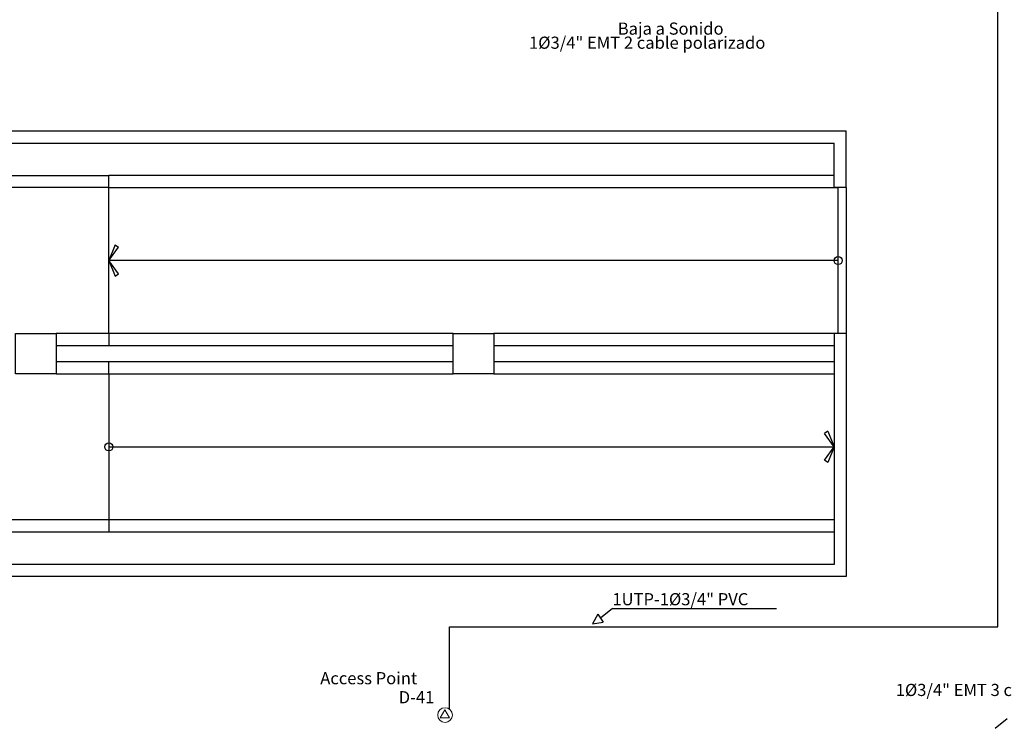
# Model space of a CAD drawing. Units: millimetres. Extents: x 46 to 314, y 39 to 76.
# Drawn here: x 293 to 306, y 58 to 67 of the extents above; entities that cross this region are included whole.
import ezdxf

# ---------------------------------------------------------------- set-up
doc = ezdxf.new("R2010")
doc.units = ezdxf.units.MM
doc.linetypes.add('GSSOLID', pattern=[0])
for name, color, linetype in [('Plano', 251, 'Continuous'), ('Plaqueta', 7, 'GSSOLID'), ('Tuberia Piso', 5, 'Continuous')]:
    doc.layers.add(name, color=color, linetype=linetype)
doc.layers.add('Salida de Datos', color=30, linetype='Continuous', lineweight=5)
doc.layers.add('TEXTO', color=7, linetype='Continuous', lineweight=5)
doc.styles.add('SIMPLEX', font='simplex.shx')

# ---------------------------------------------------------------- blocks, each defined once
blk = doc.blocks.new('A$C55952188')
at = {"layer": 'Plano', "color": 255}
for p, q in [((-21.506, -11.268), (-10.931, -11.268)), ((-10.931, -11.968), (-10.931, -11.268)), ((-21.656, -11.418), (-11.081, -11.418)), ((-11.081, -11.968), (-11.081, -11.418)), ((-21.831, -11.818), (-20.031, -11.818)), ((-11.081, -11.818), (-20.031, -11.818)), ((-20.031, -11.968), (-20.031, -11.818)), ((-20.031, -11.968), (-21.831, -11.968)), ((-20.031, -11.968), (-11.031, -11.968)), ((-20.031, -13.768), (-20.031, -11.968)), ((-10.931, -11.968), (-11.081, -11.968)), ((-11.031, -11.968), (-11.031, -11.968)), ((-11.031, -13.768), (-11.031, -11.968)), ((-10.931, -11.968), (-10.931, -13.768)), ((-19.952, -12.674), (-20.031, -12.868)), ((-20.031, -12.868), (-19.912, -12.702)), ((-19.952, -12.674), (-19.912, -12.702)), ((-11.031, -12.868), (-20.031, -12.868)), ((-20.031, -12.868), (-19.952, -13.062)), ((-19.912, -13.033), (-20.031, -12.868)), ((-19.952, -13.062), (-19.912, -13.033)), ((-15.781, -13.768), (-20.681, -13.768)), ((-20.031, -13.768), (-20.031, -13.918)), ((-11.081, -13.768), (-15.281, -13.768)), ((-11.081, -13.768), (-11.081, -16.618)), ((-10.931, -13.768), (-11.081, -13.768)), ((-10.931, -13.768), (-10.931, -16.768, -0.007)), ((-20.681, -13.918), (-15.781, -13.918)), ((-15.281, -13.918), (-11.081, -13.918)), ((-15.781, -14.118), (-20.681, -14.118)), ((-20.031, -14.268), (-20.031, -14.118)), ((-11.081, -14.118), (-15.281, -14.118)), ((-20.681, -14.268), (-15.781, -14.268)), ((-20.031, -14.268), (-20.031, -16.068)), ((-15.281, -14.268), (-11.081, -14.268)), ((-11.16, -14.974), (-11.199, -15.002)), ((-11.081, -15.168), (-11.199, -15.002)), ((-11.16, -14.974), (-11.081, -15.168)), ((-20.031, -15.168), (-11.081, -15.168)), ((-11.199, -15.333), (-11.081, -15.168)), ((-11.081, -15.168), (-11.16, -15.362)), ((-11.16, -15.362), (-11.199, -15.333)), ((-11.081, -16.068), (-26.131, -16.068)), ((-20.031, -16.068), (-20.031, -16.218)), ((-26.131, -16.218), (-11.081, -16.218)), ((-11.081, -16.618), (-23.281, -16.618)), ((-10.931, -16.768), (-23.131, -16.768))]:
    blk.add_line(p, q, dxfattribs=at)
for points in [[(-21.181, -13.768), (-20.681, -13.768), (-20.681, -14.268), (-21.181, -14.268)], [(-15.781, -13.768), (-15.281, -13.768), (-15.281, -14.268), (-15.781, -14.268)]]:
    blk.add_lwpolyline(points, close=True, dxfattribs=at)
for centre in [(-11.031, -12.868), (-20.031, -15.168)]:
    blk.add_circle(centre, 0.05, dxfattribs=at)
blk = doc.blocks.new('Salida de Voz 2')
at = {"layer": 'Salida de Datos'}
blk.add_lwpolyline([(0.04, 0.061), (0.04, -0.066), (-0.07, -0.003)], close=True, dxfattribs=at)
blk.add_circle((0, 0), 0.1, dxfattribs=at)

msp = doc.modelspace()

# ---------------------------------------------------------------- linework, layer by layer
at = {"layer": 'Plaqueta', "color": 7}
for p, q in [((300.725, 59.339), (300.577, 59.222)), ((300.725, 59.339), (302.751, 59.339)), ((300.544, 59.272), (300.477, 59.153)), ((300.544, 59.272), (300.612, 59.17)), ((300.477, 59.153), (300.612, 59.17)), ((305.597, 57.977), (305.449, 57.859))]:
    msp.add_line(p, q, dxfattribs=at)
at = {"layer": 'Tuberia Piso'}
for p, q in [((305.479, 59.114), (305.479, 66.879)), ((298.713, 58.101), (298.713, 59.114)), ((298.713, 59.114), (305.479, 59.114))]:
    msp.add_line(p, q, dxfattribs=at)

# ---------------------------------------------------------------- block references
at = {"layer": 'Salida de Datos', "xscale": 0.9039134478606333, "yscale": 0.9039134478606333, "zscale": 0.9039134478606333, "rotation": 269.9286365957622}
msp.add_blockref('Salida de Voz 2', (298.659, 58.025), dxfattribs=at)
at = {"layer": 'Tuberia Piso'}
msp.add_blockref('A$C55952188', (314.541, 76.503), dxfattribs=at)

# ---------------------------------------------------------------- texts
at = {"layer": 'TEXTO', "color": 0, "style": 'SIMPLEX'}
for s, p in [('Baja a Sonido ', (300.79, 66.423)), ('1%%C3/4" EMT 2 cable polarizado', (299.695, 66.249)), ('1UTP-1%%C3/4" PVC ', (300.724, 59.38)), ('Access Point', (297.119, 58.405)), ('D-41', (298.087, 58.17)), ('1%%C3/4" EMT 3 cable polarizado', (304.22, 58.26))]:
    msp.add_text(s, height=0.15, dxfattribs=at).set_placement(p)

doc.saveas('drawing.dxf')
